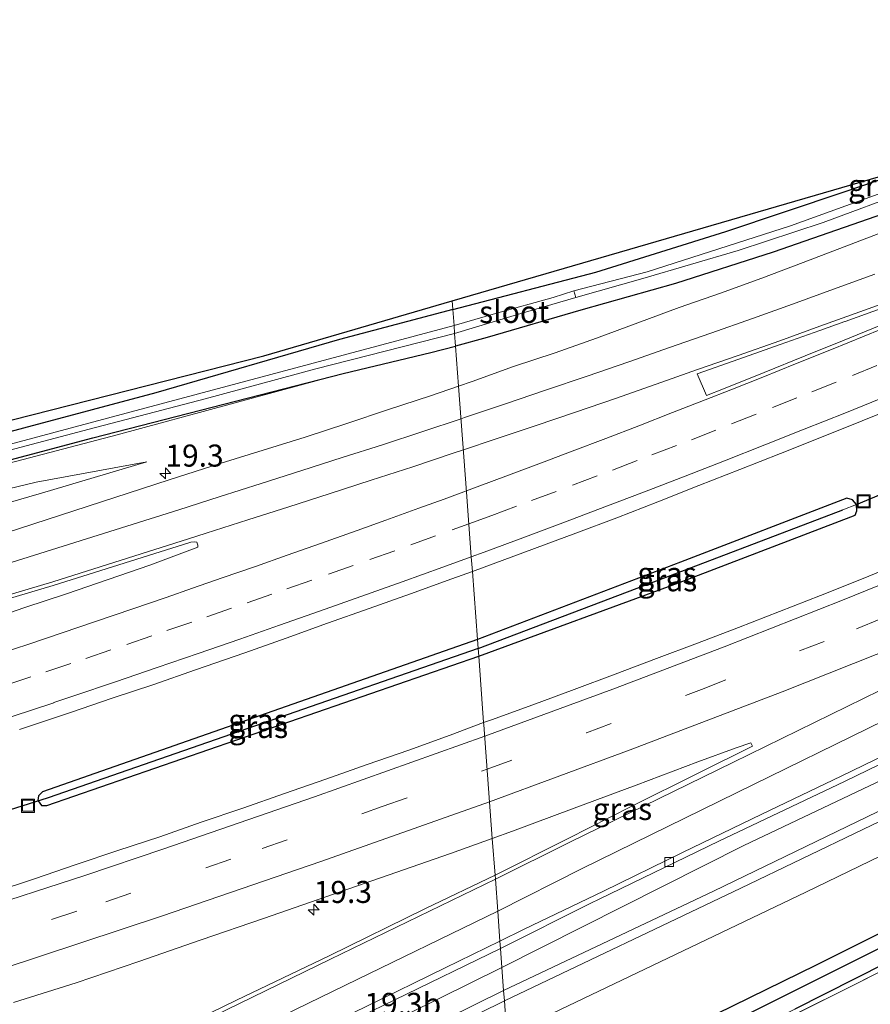
# Model space of a CAD drawing. Units: metres. Extents: x 239996 to 250007, y 525944 to 528045.
# Drawn here: x 246181 to 246277, y 527280 to 527392 of the extents above; entities that cross this region are included whole.
import ezdxf
from ezdxf.enums import TextEntityAlignment as Align

# ---------------------------------------------------------------- set-up
doc = ezdxf.new("R2010")
doc.units = ezdxf.units.M
doc.linetypes.add('IE-TERREINAFSCHEIDING', pattern=[10, 8, -2])
doc.linetypes.add('VW-3-9_STREEP', pattern=[12, 3, -9])
doc.layers.get('0').update_dxf_attribs({"lineweight": 25})
for name, color, linetype, lineweight in [('B-ME-AM-KILOMETR-S-B1', 7, 'Continuous', 18), ('B-ME-GW-INSTEEKWATERGANG-L-B1', 10, 'Continuous', 25), ('B-ME-GW-KRUINLIJN-L-B1', 93, 'Continuous', 18), ('B-ME-GW-TEENLIJN-L-B1', 93, 'Continuous', 18), ('B-ME-GW-WATERGANG-GREPPEL-L-B1', 10, 'Continuous', 25), ('B-ME-IE-GRASLAND-GV-B6', 93, 'Continuous', 18), ('B-ME-IE-GRONDWERKLIJN-GROND_INGERICHT-GV-B6', 253, 'Continuous', 18), ('B-ME-IE-HULPGEOMETRIE-L-B1', 53, 'Continuous', 18), ('B-ME-IE-INRICHTINGSELEMENT-S-B1', 253, 'Continuous', 18), ('B-ME-IE-TERREINAFSCHEIDING-RASTERHEKWERK-L-B1', 8, 'IE-TERREINAFSCHEIDING', 18), ('B-ME-KG-KADASTRAAL-OPNAMEDTMGRENS-L-B1', 10, 'Continuous', 25), ('B-ME-KW-DUIKER-L-B1', 10, 'Continuous', 25), ('B-ME-OG-WATER-GV-B6', 153, 'Continuous', 18), ('B-ME-VH-VERH_SOORT-BETON-OVERIG-GV-B6', 8, 'IE-TERREINAFSCHEIDING-NATUURLIJK-HOUTWAL', 18), ('B-ME-VH-VERH_SOORT-BITUMEN-GV-B6', 8, 'IE-TERREINAFSCHEIDING-NATUURLIJK-HOUTWAL', 18), ('B-ME-VV-KOLK-S-B1', 8, 'Continuous', 18), ('B-ME-VW-MARKERING-39STREEP-015-L-B1', 255, 'VW-3-9_STREEP', 18), ('B-ME-VW-MARKERING-STREEP-015-L-B1', 7, 'Continuous', 18), ('B-ME-VW-MARKERING-VLAKMARK-GV-B6', 7, 'Continuous', 18)]:
    doc.layers.add(name, color=color, linetype=linetype, lineweight=lineweight)
doc.styles.add('NLCS-ISO', font='NLCS-ISO.TTF')
doc.linetypes.add('IE-TERREINAFSCHEIDING-NATUURLIJK-HOUTWAL', pattern='A,7,-1.5,[67,NLCS.SHX,S=0.75,R=45,X=0,Y=0],-1.5,7,-1.5,[70,NLCS.SHX,S=0.75,R=0,X=0,Y=0],-1.5', length=20)

# ---------------------------------------------------------------- blocks, each defined once
blk = doc.blocks.new('put')
for p, q in [((0.75, 0.75), (-0.75, 0.75)), ((-0.75, 0.75), (-0.75, -0.75)), ((0.75, -0.75), (0.75, 0.75)), ((-0.75, -0.75), (0.75, -0.75))]:
    blk.add_line(p, q)
blk.add_lwpolyline([(-0.625, 0.625), (0.625, 0.625), (0.625, -0.625), (-0.625, -0.625)], close=True)
blk = doc.blocks.new('hecto')
for p, q in [((0, 0.625), (-0.625, 0)), ((0, -0.625), (0, 0.625)), ((-0.625, 0), (0.625, 0)), ((0.625, 0), (0, -0.625))]:
    blk.add_line(p, q)
blk = doc.blocks.new('kolk')
blk.add_lwpolyline([(-0.5, -0.5), (0.5, -0.5), (0.5, 0.5), (-0.5, 0.5)], close=True)

msp = doc.modelspace()

# ---------------------------------------------------------------- linework, layer by layer
at = {"layer": 'B-ME-GW-INSTEEKWATERGANG-L-B1'}
for points in [[(246229.926, 527359.41, 13.843), (246217.037, 527355.999, 13.809), (246196.151, 527349.936, 13.764), (246173.822, 527343.999, 13.581), (246153.067, 527338.484, 13.536), (246126.809, 527332.293, 13.593), (246106.897, 527327.946, 13.618), (246089.414, 527324.892, 13.609), (246075.171, 527323.196, 13.626), (246064.823, 527322.106, 13.622), (246053.113, 527321.49, 13.63), (246043.358, 527320.862, 13.593), (246031.376, 527320.351, 13.516), (246021.225, 527320.386, 13.605), (246012.832, 527320.569, 13.691), (246011.939, 527320.689, 13.691), (246011.68, 527320.936, 13.691), (246011.127, 527321.907, 13.691), (246006.411, 527338.571, 13.451), (246000.055, 527360.68, 13.284), (245993.36, 527385.648, 13.198), (245988.372, 527406.45, 13.524), (245984.285, 527420.883, 13.679)], [(246229.926, 527359.41, 13.843), (246246.175, 527363.662, 13.84), (246260.955, 527368.283, 13.815), (246274.423, 527372.765, 13.803), (246288.324, 527377.514, 13.807), (246301.885, 527382.649, 13.823), (246320.92, 527390.268, 13.803), (246324.453, 527391.667, 13.803)], [(246326.005, 527391.31, 13.803), (246326.341, 527390.911, 13.803), (246326.572, 527390.344, 13.803), (246326.572, 527389.777, 13.803), (246326.215, 527389.273, 13.806), (246325.565, 527388.832, 13.82), (246322.417, 527387.551, 13.814), (246306.774, 527381.158, 13.803), (246291.058, 527375.023, 13.815), (246278.881, 527370.281, 13.823), (246266.355, 527365.933, 13.827), (246255.253, 527362.374, 13.982), (246244.48, 527359.343, 13.905), (246233.841, 527356.212, 13.901), (246230.237, 527355.252, 13.876)], [(246236.711, 527268.573, 13.813), (246252.31, 527275.645, 13.815), (246271.29, 527284.93, 13.803), (246292.939, 527295.75, 13.819), (246313.994, 527306.408, 13.852), (246334.893, 527317.018, 13.953), (246357.719, 527328.388, 13.905), (246385.551, 527342.891, 13.933), (246410.798, 527355.726, 13.945), (246437.314, 527369.264, 14.286), (246438.346, 527369.438, 14.286), (246439.516, 527368.976, 14.286), (246440.072, 527368.33, 14.286)], [(246440.072, 527368.33, 14.286), (246440.206, 527368.174, 14.286), (246440.209, 527367.261, 14.286), (246440.042, 527366.545, 14.286), (246439.66, 527365.826, 14.286), (246403.38, 527347.601, 14.412), (246356.747, 527324.175, 14.039), (246313.513, 527302.492, 14.083), (246268.808, 527279.894, 14.022)], [(246217.474, 527352.139, 13.927), (246227.416, 527354.519, 13.89), (246230.237, 527355.252, 13.876)], [(246011.341, 527317.899, 13.723), (246033.581, 527317.839, 13.406), (246063.658, 527319.223, 13.609), (246088.267, 527322.141, 13.495), (246113.726, 527326.347, 13.524), (246135.282, 527331.427, 13.52), (246166.337, 527338.805, 13.561), (246188.981, 527344.834, 13.597), (246217.474, 527352.139, 13.927)], [(246275.838, 527337.26, 14.238), (246275.379, 527337.764, 14.238), (246274.722, 527337.959, 14.238), (246255.831, 527330.711, 14.303), (246232.726, 527321.923, 14.279)], [(246232.869, 527320.006, 14.277), (246255.603, 527328.332, 14.294), (246275.678, 527336.027, 14.238), (246275.866, 527336.545, 14.238), (246275.838, 527337.26, 14.238)], [(246232.726, 527321.923, 14.279), (246183.284, 527304.599, 14.538), (246182.834, 527304.144, 14.538), (246182.746, 527303.605, 14.538), (246182.78, 527303.558, 14.538)], [(246182.78, 527303.558, 14.538), (246183.151, 527303.051, 14.538), (246183.754, 527303.026, 14.538), (246232.869, 527320.006, 14.277)]]:
    msp.add_polyline3d(points, dxfattribs=at)
at = {"layer": 'B-ME-GW-KRUINLIJN-L-B1'}
for points in [[(246235.707, 527282.012, 16.632), (246259.553, 527293.294, 16.69), (246281.739, 527304.032, 16.674), (246306.671, 527316.039, 16.727), (246338.181, 527330.757, 16.723), (246366.942, 527344.477, 16.699), (246401.459, 527360.854, 16.678), (246431.759, 527376.03, 16.658), (246436.492, 527378.747, 16.422), (246444.621, 527383.762, 15.683), (246478.084, 527401.086, 15.647), (246537.02, 527431.029, 15.561), (246595.312, 527461.111, 15.55)], [(246595.447, 527459.411, 15.584), (246585.035, 527454.135, 15.574), (246551.986, 527437.147, 15.541), (246524.418, 527423.264, 15.533), (246494.36, 527407.74, 15.549), (246464.615, 527392.46, 15.626), (246446.487, 527383.47, 15.61), (246445.4445, 527382.8465, 15.6225), (246444.402, 527382.223, 15.635), (246441.953, 527380.767, 15.635), (246434.819, 527376.398, 16.309), (246424.123, 527370.969, 16.552), (246392.485, 527355.322, 16.556), (246358.942, 527339.419, 16.634), (246326.112, 527323.941, 16.662), (246290.404, 527306.98, 16.642), (246262.683, 527293.631, 16.65), (246235.796, 527280.828, 16.633)], [(246011.341, 527317.899, 13.723), (246036.037, 527317.546, 13.76), (246056.774, 527318.34, 13.837), (246077.467, 527319.996, 13.89), (246100.059, 527323.44, 14.004), (246119.952, 527327.081, 14.074), (246132.676, 527330.239, 14.057), (246149.813, 527334.45, 13.951), (246171.801, 527339.951, 13.907), (246191.774, 527345.162, 13.919), (246217.474, 527352.139, 13.927)], [(245930.833, 527323.375, 14.2), (245949.391, 527319.004, 14.456), (245959.674, 527316.995, 14.628), (245970.068, 527315.294, 14.685), (245978.034, 527314.048, 14.827), (245988.521, 527312.799, 14.892), (246001.313, 527311.552, 14.953), (246010.912, 527310.847, 15.128), (246022.874, 527310.667, 15.173), (246036.844, 527310.812, 15.181), (246049.01, 527311.695, 15.124), (246068.064, 527313.292, 15.141), (246081.545, 527314.809, 15.059), (246095.972, 527316.974, 15.075), (246106.623, 527318.808, 14.945), (246117.317, 527321.186, 14.921), (246126.696, 527323.356, 14.847), (246137.622, 527326.131, 14.713), (246147.189, 527328.668, 14.648), (246160.372, 527332.112, 14.55), (246172.401, 527335.432, 14.452), (246183.172, 527338.549, 14.314), (246195.151, 527342.1, 14.123)], [(246235.796, 527280.828, 16.633), (246203.946, 527265.111, 16.692), (246161.438, 527244.262, 16.647), (246115.5, 527221.548, 16.639), (246076.358, 527202.155, 16.635), (246032.844, 527180.466, 16.615), (246032.68, 527180.253, 16.615), (246032.455, 527179.843, 16.615), (246032.38, 527179.271, 16.615), (246033.782, 527176.225, 16.615), (246033.755, 527175.771, 16.615), (246033.515, 527175.477, 16.615), (246032.981, 527175.517, 16.615), (246032.661, 527175.758, 16.615), (246031.392, 527178.429, 16.615), (246030.965, 527179.498, 16.615), (246031.112, 527180.353, 16.615), (246031.459, 527180.794, 16.615), (246032.224, 527181.388, 16.615), (246075.738, 527203.077, 16.635), (246114.88, 527222.47, 16.639), (246160.818, 527245.184, 16.647), (246203.326, 527266.033, 16.692), (246235.707, 527282.012, 16.632)]]:
    msp.add_polyline3d(points, dxfattribs=at)
at = {"layer": 'B-ME-GW-TEENLIJN-L-B1'}
for points in [[(246235.513, 527284.615, 15.133), (246263.034, 527298.481, 15.147), (246295.338, 527313.836, 15.139), (246328.55, 527329.375, 14.863), (246367.092, 527347.35, 14.855), (246402.305, 527364.381, 14.944), (246443.858, 527385.273, 14.936), (246479.481, 527403.444, 14.575), (246520.554, 527424.817, 14.51), (246564.398, 527447.616, 14.408), (246595.093, 527463.868, 14.336)], [(246444.684, 527378.975, 14.445), (246425.421, 527367.704, 14.437), (246398.603, 527354.231, 14.412), (246373.865, 527342.433, 14.437), (246339.858, 527326.939, 14.518), (246306.366, 527310.773, 14.546), (246270.068, 527293.199, 14.538), (246236.087, 527276.932, 14.367)], [(246195.151, 527342.1, 14.123), (246182.556, 527339.788, 14.086), (246167.891, 527336.275, 14.07), (246154.338, 527332.904, 14.061), (246133.189, 527327.527, 14.257), (246116.114, 527323.221, 14.375), (246093.647, 527318.765, 14.175), (246078.437, 527316.7, 14.053), (246065.931, 527315.404, 14), (246050.356, 527314.371, 14.082), (246032.678, 527313.55, 13.903), (246019.698, 527313.499, 13.878), (246006.706, 527313.888, 13.899), (245994.773, 527314.491, 13.947), (245983.304, 527315.519, 14.025), (245971.46, 527316.791, 14.143), (245957.69, 527318.555, 14.16), (245945.282, 527320.877, 14.135), (245930.833, 527323.375, 14.2)], [(246086.284, 527211.719, 13.956), (246132.24, 527234.32, 14.273), (246175.156, 527254.805, 14.843), (246235.513, 527284.615, 15.133)]]:
    msp.add_polyline3d(points, dxfattribs=at)
at = {"layer": 'B-ME-GW-WATERGANG-GREPPEL-L-B1'}
msp.add_line((246232.802, 527320.896, 13.834), (246183.906, 527303.909, 14.232), dxfattribs=at)
for points in [[(246236.88, 527266.315, 12.852), (246264.714, 527279.98, 12.853), (246298.213, 527296.729, 12.914), (246350.014, 527322.823, 12.926), (246400.858, 527348.633, 12.91), (246437.119, 527366.88, 12.938)], [(246232.802, 527320.896, 13.834), (246253.074, 527328.566, 13.856), (246274.278, 527336.644, 13.734)]]:
    msp.add_polyline3d(points, dxfattribs=at)
at = {"layer": 'B-ME-IE-GRASLAND-GV-B6'}
for points in [[(246564.398, 527447.616, 14.408), (246520.554, 527424.817, 14.51), (246479.481, 527403.444, 14.575), (246443.858, 527385.273, 14.936), (246402.305, 527364.381, 14.944), (246367.092, 527347.35, 14.855), (246328.55, 527329.375, 14.863), (246295.338, 527313.836, 15.139), (246263.034, 527298.481, 15.147), (246235.513, 527284.615, 15.133), (246235.349, 527286.807, 15.1)], [(246235.707, 527282.012, 16.632), (246235.513, 527284.615, 15.133), (246263.034, 527298.481, 15.147), (246295.338, 527313.836, 15.139), (246328.55, 527329.375, 14.863), (246367.092, 527347.35, 14.855), (246402.305, 527364.381, 14.944), (246443.858, 527385.273, 14.936), (246479.481, 527403.444, 14.575), (246520.554, 527424.817, 14.51), (246564.398, 527447.616, 14.408)], [(246551.986, 527437.147, 15.541), (246524.418, 527423.264, 15.533), (246494.36, 527407.74, 15.549), (246464.615, 527392.46, 15.626), (246446.487, 527383.47, 15.61), (246445.4445, 527382.8465, 15.6225), (246444.402, 527382.223, 15.635), (246441.953, 527380.767, 15.635), (246434.819, 527376.398, 16.309), (246424.123, 527370.969, 16.552), (246392.485, 527355.322, 16.556), (246358.942, 527339.419, 16.634), (246326.112, 527323.941, 16.662), (246290.404, 527306.98, 16.642), (246262.683, 527293.631, 16.65), (246235.796, 527280.828, 16.633), (246235.707, 527282.012, 16.632)], [(246235.707, 527282.012, 16.632), (246259.553, 527293.294, 16.69), (246281.739, 527304.032, 16.674), (246306.671, 527316.039, 16.727), (246338.181, 527330.757, 16.723), (246366.942, 527344.477, 16.699), (246401.459, 527360.854, 16.678), (246431.759, 527376.03, 16.658), (246436.492, 527378.747, 16.422), (246444.621, 527383.762, 15.683), (246478.084, 527401.086, 15.647), (246537.02, 527431.029, 15.561)], [(246537.02, 527431.029, 15.561), (246478.084, 527401.086, 15.647), (246444.621, 527383.762, 15.683), (246436.492, 527378.747, 16.422), (246431.759, 527376.03, 16.658), (246401.459, 527360.854, 16.678), (246366.942, 527344.477, 16.699), (246338.181, 527330.757, 16.723), (246306.671, 527316.039, 16.727), (246281.739, 527304.032, 16.674), (246259.553, 527293.294, 16.69), (246235.707, 527282.012, 16.632)], [(246444.684, 527378.975, 14.445), (246425.421, 527367.704, 14.437), (246398.603, 527354.231, 14.412), (246373.865, 527342.433, 14.437), (246339.858, 527326.939, 14.518), (246306.366, 527310.773, 14.546), (246270.068, 527293.199, 14.538), (246236.087, 527276.932, 14.367), (246235.796, 527280.828, 16.633), (246262.683, 527293.631, 16.65), (246290.404, 527306.98, 16.642), (246326.112, 527323.941, 16.662), (246358.942, 527339.419, 16.634), (246392.485, 527355.322, 16.556), (246424.123, 527370.969, 16.552), (246434.819, 527376.398, 16.309), (246441.953, 527380.767, 15.635), (246444.402, 527382.223, 15.635), (246445.4445, 527382.8465, 15.6225), (246444.684, 527378.975, 14.445)], [(246283.647, 527374.435, 13.036), (246268.334, 527368.931, 12.979), (246252.018, 527363.684, 12.962), (246243.682, 527361.513, 12.499), (246241.332, 527360.787, 12.499), (246234.787, 527358.956, 12.499), (246230.062, 527357.589, 12.5), (246229.926, 527359.41, 13.843), (246246.175, 527363.662, 13.84), (246260.955, 527368.283, 13.815), (246274.423, 527372.765, 13.803), (246288.324, 527377.514, 13.807)], [(246243.901, 527360.763, 12.499), (246251.524, 527362.939, 12.581), (246262.38, 527366.127, 12.78), (246272.028, 527369.297, 12.869), (246281.865, 527372.932, 12.897)], [(246278.881, 527370.281, 13.823), (246266.355, 527365.933, 13.827), (246255.253, 527362.374, 13.982), (246244.48, 527359.343, 13.905), (246233.841, 527356.212, 13.901), (246230.237, 527355.252, 13.876), (246230.13, 527356.683, 12.5), (246237.284, 527358.831, 12.499), (246243.901, 527360.763, 12.499)], [(246230.578, 527350.685, 14.042), (246230.237, 527355.252, 13.876), (246233.841, 527356.212, 13.901), (246244.48, 527359.343, 13.905), (246255.253, 527362.374, 13.982), (246266.355, 527365.933, 13.827), (246278.881, 527370.281, 13.823)], [(246236.711, 527268.573, 13.813), (246252.31, 527275.645, 13.815), (246271.29, 527284.93, 13.803), (246292.939, 527295.75, 13.819), (246313.994, 527306.408, 13.852), (246334.893, 527317.018, 13.953), (246357.719, 527328.388, 13.905), (246385.551, 527342.891, 13.933), (246410.798, 527355.726, 13.945), (246437.314, 527369.264, 14.286), (246438.346, 527369.438, 14.286), (246439.516, 527368.976, 14.286), (246440.072, 527368.33, 14.286), (246437.119, 527366.88, 12.938), (246400.858, 527348.633, 12.91), (246350.014, 527322.823, 12.926), (246298.213, 527296.729, 12.914), (246264.714, 527279.98, 12.853), (246236.88, 527266.315, 12.852), (246236.711, 527268.573, 13.813)], [(246279.082, 527368.323, 13.863), (246274.417, 527366.523, 13.875), (246269.753, 527364.736, 13.893), (246265.075, 527362.967, 13.906), (246260.371, 527361.271, 13.921), (246255.652, 527359.619, 13.936), (246250.967, 527357.873, 13.967), (246246.279, 527356.134, 13.988), (246241.558, 527354.489, 14.019), (246236.811, 527352.919, 14.005), (246232.112, 527351.205, 14.033), (246230.578, 527350.685, 14.042)], [(246237.028, 527264.328, 13.808), (246236.88, 527266.315, 12.852), (246264.714, 527279.98, 12.853), (246298.213, 527296.729, 12.914), (246350.014, 527322.823, 12.926), (246400.858, 527348.633, 12.91), (246437.119, 527366.88, 12.938), (246440.072, 527368.33, 14.286), (246440.206, 527368.174, 14.286), (246440.209, 527367.261, 14.286), (246440.042, 527366.545, 14.286), (246439.66, 527365.826, 14.286), (246403.38, 527347.601, 14.412), (246356.747, 527324.175, 14.039), (246313.513, 527302.492, 14.083), (246268.808, 527279.894, 14.022), (246237.028, 527264.328, 13.808)], [(246173.822, 527343.999, 13.581), (246196.151, 527349.936, 13.764), (246217.037, 527355.999, 13.809), (246229.926, 527359.41, 13.843), (246230.062, 527357.589, 12.5), (246192.773, 527347.639, 12.5), (246165.152, 527340.255, 12.5)], [(246012.976, 527318.825, 12.5), (246036.161, 527318.558, 12.5), (246053.493, 527319.529, 12.5), (246067.948, 527320.697, 12.5), (246077.841, 527321.533, 12.5), (246088.938, 527323.066, 12.5), (246098.458, 527324.6, 12.5), (246111.553, 527326.946, 12.5), (246140.573, 527333.561, 12.5), (246165.043, 527339.612, 12.5), (246188.563, 527345.79, 12.5), (246201.777, 527349.244, 12.5), (246214.349, 527352.662, 12.5), (246230.13, 527356.683, 12.5), (246230.237, 527355.252, 13.876), (246227.416, 527354.519, 13.89), (246217.474, 527352.139, 13.927)], [(246171.801, 527339.951, 13.907), (246191.774, 527345.162, 13.919), (246217.474, 527352.139, 13.927), (246227.416, 527354.519, 13.89), (246230.237, 527355.252, 13.876), (246230.578, 527350.685, 14.042), (246227.377, 527349.602, 14.061), (246222.622, 527348.051, 14.105), (246217.892, 527346.433, 14.152), (246213.13, 527344.906, 14.162), (246208.362, 527343.404, 14.203), (246203.578, 527341.949, 14.24), (246197.664, 527340.042, 14.28), (246172.935, 527332.032, 14.579)], [(246217.474, 527352.139, 13.927), (246191.774, 527345.162, 13.919), (246171.801, 527339.951, 13.907), (246149.813, 527334.45, 13.951), (246132.676, 527330.239, 14.057), (246119.952, 527327.081, 14.074), (246100.059, 527323.44, 14.004), (246077.467, 527319.996, 13.89), (246056.774, 527318.34, 13.837), (246036.037, 527317.546, 13.76), (246011.341, 527317.899, 13.723), (246033.581, 527317.839, 13.406), (246063.658, 527319.223, 13.609), (246088.267, 527322.141, 13.495), (246113.726, 527326.347, 13.524), (246135.282, 527331.427, 13.52), (246166.337, 527338.805, 13.561), (246188.981, 527344.834, 13.597), (246217.474, 527352.139, 13.927)], [(246217.474, 527352.139, 13.927), (246188.981, 527344.834, 13.597), (246166.337, 527338.805, 13.561), (246135.282, 527331.427, 13.52), (246113.726, 527326.347, 13.524), (246088.267, 527322.141, 13.495), (246063.658, 527319.223, 13.609), (246033.581, 527317.839, 13.406), (246011.341, 527317.899, 13.723)], [(246281.0168, 527330.6502, 14.4471), (246276.3803, 527328.778, 14.4698), (246271.7393, 527326.9175, 14.4814), (246267.0882, 527325.0836, 14.5093), (246262.4272, 527323.2725, 14.5397), (246257.7596, 527321.4858, 14.5732), (246253.07, 527319.7507, 14.6053), (246248.3945, 527317.9777, 14.6388), (246243.7098, 527316.2308, 14.6681), (246239.0252, 527314.4815, 14.7056), (246234.3206, 527312.7895, 14.7399), (246233.4332, 527312.4548, 14.7431), (246232.869, 527320.006, 14.277), (246255.603, 527328.332, 14.294), (246275.678, 527336.027, 14.238), (246275.866, 527336.545, 14.238), (246275.838, 527337.26, 14.238), (246275.379, 527337.764, 14.238), (246274.722, 527337.959, 14.238), (246255.831, 527330.711, 14.303), (246232.726, 527321.923, 14.279), (246232.148, 527329.651, 14.601), (246234.516, 527330.513, 14.583), (246239.207, 527332.242, 14.553), (246243.897, 527333.976, 14.529), (246248.578, 527335.736, 14.496), (246253.242, 527337.558, 14.463), (246257.894, 527339.389, 14.456), (246262.548, 527341.219, 14.424), (246267.202, 527343.046, 14.408), (246271.844, 527344.903, 14.384), (246276.487, 527346.757, 14.367), (246278.81, 527347.683, 14.35)], [(246172.401, 527335.432, 14.452), (246183.172, 527338.549, 14.314), (246195.151, 527342.1, 14.123), (246182.556, 527339.788, 14.086), (246167.891, 527336.275, 14.07)], [(246167.891, 527336.275, 14.07), (246182.556, 527339.788, 14.086), (246195.151, 527342.1, 14.123), (246183.172, 527338.549, 14.314), (246172.401, 527335.432, 14.452)], [(246232.802, 527320.896, 13.834), (246232.726, 527321.923, 14.279), (246255.831, 527330.711, 14.303), (246274.722, 527337.959, 14.238), (246275.379, 527337.764, 14.238), (246275.838, 527337.26, 14.238), (246274.278, 527336.644, 13.734), (246253.074, 527328.566, 13.856), (246232.802, 527320.896, 13.834)], [(246232.802, 527320.896, 13.834), (246253.074, 527328.566, 13.856), (246274.278, 527336.644, 13.734), (246275.838, 527337.26, 14.238), (246275.866, 527336.545, 14.238), (246275.678, 527336.027, 14.238), (246255.603, 527328.332, 14.294), (246232.869, 527320.006, 14.277), (246232.802, 527320.896, 13.834)], [(246159.468, 527320.616, 14.892), (246184.496, 527328.059, 14.632), (246200.011, 527332.934, 14.512), (246200.156, 527332.975, 14.507), (246200.562, 527333.008, 14.479), (246200.827, 527332.95, 14.514), (246200.95, 527332.637, 14.499), (246200.924, 527332.392, 14.5), (246195.458, 527330.355, 14.561), (246190.726, 527328.739, 14.601), (246186.002, 527327.102, 14.642), (246181.248, 527325.551, 14.665), (246177.519, 527324.272, 14.7)], [(246180.64, 527311.687, 15.004), (246186.471, 527313.593, 14.947), (246191.188, 527315.256, 14.932), (246195.941, 527316.808, 14.892), (246200.663, 527318.453, 14.845), (246206.277, 527320.386, 14.813), (246210.986, 527322.065, 14.776), (246215.688, 527323.766, 14.747), (246220.411, 527325.41, 14.709), (246225.121, 527327.087, 14.661), (246229.818, 527328.803, 14.62), (246232.148, 527329.651, 14.601), (246232.726, 527321.923, 14.279), (246183.284, 527304.599, 14.538), (246182.834, 527304.144, 14.538), (246182.746, 527303.605, 14.538), (246182.78, 527303.558, 14.538), (246183.151, 527303.051, 14.538), (246183.754, 527303.026, 14.538), (246232.869, 527320.006, 14.277), (246233.4332, 527312.4548, 14.7431), (246229.6419, 527311.0245, 14.7566), (246224.9437, 527309.3139, 14.7911), (246220.2037, 527307.7176, 14.8321), (246215.4926, 527306.0414, 14.8632), (246210.7744, 527304.3892, 14.896), (246206.0565, 527302.7314, 14.9473), (246201.3159, 527301.1405, 15.0024), (246196.5941, 527299.4941, 15.072), (246191.8476, 527297.9231, 15.0976), (246187.1001, 527296.3536, 15.106), (246182.3793, 527294.7062, 15.1396), (246177.6235, 527293.1619, 15.1884)], [(246232.726, 527321.923, 14.279), (246232.802, 527320.896, 13.834), (246183.906, 527303.909, 14.232), (246182.78, 527303.558, 14.538), (246182.746, 527303.605, 14.538), (246182.834, 527304.144, 14.538), (246183.284, 527304.599, 14.538), (246232.726, 527321.923, 14.279)], [(246232.802, 527320.896, 13.834), (246232.869, 527320.006, 14.277), (246183.754, 527303.026, 14.538), (246183.151, 527303.051, 14.538), (246182.78, 527303.558, 14.538), (246183.906, 527303.909, 14.232), (246232.802, 527320.896, 13.834)], [(246235.349, 527286.807, 15.1), (246245.6068, 527291.9432, 15.2365), (246246.549, 527292.415, 15.249), (246260.188, 527298.986, 15.233), (246274.469, 527305.769, 15.22), (246288.972, 527312.814, 15.172)], [(246234.729, 527295.108, 15.136), (246234.4164, 527299.2965, 15.0657), (246236.7021, 527300.1175, 15.0561), (246243.7325, 527302.7295, 15.0135), (246250.7558, 527305.3606, 14.982), (246257.7735, 527308.008, 14.9143), (246262.1285, 527309.6098, 14.8711), (246263.8138, 527310.1791, 14.8826), (246264.008, 527309.7928, 14.9301), (246257.8325, 527306.7059, 14.9884), (246250.2207, 527302.9296, 15.0664), (246243.0369, 527299.2858, 15.137), (246234.729, 527295.108, 15.136)], [(246292.939, 527295.75, 13.819), (246271.29, 527284.93, 13.803), (246252.31, 527275.645, 13.815), (246236.711, 527268.573, 13.813), (246236.087, 527276.932, 14.367), (246270.068, 527293.199, 14.538), (246306.366, 527310.773, 14.546)], [(246304.104, 527297.122, 14.128), (246275.777, 527282.787, 14.124), (246249.422, 527269.618, 14.177), (246237.087, 527263.544, 14.364), (246237.05, 527264.038, 14.355), (246268.808, 527279.894, 14.022), (246313.513, 527302.492, 14.083)], [(246179.9629, 527280.638, 15.2964), (246187.1114, 527282.9065, 15.2707), (246194.2219, 527285.2972, 15.2573), (246201.2981, 527287.7602, 15.2275), (246208.3914, 527290.1972, 15.175), (246215.4711, 527292.6724, 15.1473), (246222.5655, 527295.107, 15.1215), (246229.6452, 527297.5826, 15.0857), (246234.4164, 527299.2965, 15.0657), (246234.729, 527295.108, 15.136), (246226.824, 527291.323, 15.132), (246215.873, 527285.958, 15.185), (246205.331, 527280.923, 15.177), (246193.808, 527275.313, 15.169), (246182.437, 527269.802, 15.084), (246169.289, 527263.31, 14.974)], [(246070.753, 527206.806, 13.829), (246093.142, 527217.732, 13.886), (246115.041, 527228.321, 14), (246143.655, 527242.249, 14.379), (246167.74, 527253.932, 14.697), (246187.523, 527263.577, 14.904), (246219.445, 527279.049, 15.067), (246223.344, 527280.951, 15.075), (246235.349, 527286.807, 15.1), (246235.513, 527284.615, 15.133), (246175.156, 527254.805, 14.843), (246132.24, 527234.32, 14.273), (246086.284, 527211.719, 13.956)], [(246086.284, 527211.719, 13.956), (246132.24, 527234.32, 14.273), (246175.156, 527254.805, 14.843), (246235.513, 527284.615, 15.133), (246235.707, 527282.012, 16.632), (246203.326, 527266.033, 16.692), (246160.818, 527245.184, 16.647), (246114.88, 527222.47, 16.639), (246075.738, 527203.077, 16.635)], [(246075.738, 527203.077, 16.635), (246114.88, 527222.47, 16.639), (246160.818, 527245.184, 16.647), (246203.326, 527266.033, 16.692), (246235.707, 527282.012, 16.632)], [(246235.707, 527282.012, 16.632), (246235.796, 527280.828, 16.633), (246203.946, 527265.111, 16.692), (246161.438, 527244.262, 16.647), (246115.5, 527221.548, 16.639), (246076.358, 527202.155, 16.635)], [(246076.358, 527202.155, 16.635), (246115.5, 527221.548, 16.639), (246161.438, 527244.262, 16.647), (246203.946, 527265.111, 16.692), (246235.796, 527280.828, 16.633), (246236.087, 527276.932, 14.367)]]:
    msp.add_polyline3d(points, dxfattribs=at)
at = {"layer": 'B-ME-IE-GRONDWERKLIJN-GROND_INGERICHT-GV-B6'}
for points in [[(246288.324, 527377.514, 13.807), (246274.423, 527372.765, 13.803), (246260.955, 527368.283, 13.815), (246246.175, 527363.662, 13.84), (246229.926, 527359.41, 13.843), (246229.8539, 527360.375, 13.8381), (246279.5, 527374.83, 0.001)], [(246012.092, 527321.351, 0.001), (246111.54, 527329.52, 0.001), (246208.44, 527354.14, 0.001), (246229.8539, 527360.375, 13.8381), (246229.926, 527359.41, 13.843)], [(246229.926, 527359.41, 13.843), (246217.037, 527355.999, 13.809), (246196.151, 527349.936, 13.764), (246173.822, 527343.999, 13.581), (246153.067, 527338.484, 13.536), (246126.809, 527332.293, 13.593), (246106.897, 527327.946, 13.618), (246089.414, 527324.892, 13.609), (246075.171, 527323.196, 13.626), (246064.823, 527322.106, 13.622), (246053.113, 527321.49, 13.63), (246043.358, 527320.862, 13.593), (246031.376, 527320.351, 13.516), (246021.225, 527320.386, 13.605), (246012.832, 527320.569, 13.691)], [(246396.387, 527343.722, 14.365), (246398.309, 527326.997, 14.319), (246238.1981, 527248.6699, 14.3712), (246237.087, 527263.544, 14.364), (246249.422, 527269.618, 14.177), (246275.777, 527282.787, 14.124), (246304.104, 527297.122, 14.128), (246332.001, 527310.947, 14.152), (246359.651, 527325.244, 14.193), (246390.494, 527340.846, 14.298), (246396.387, 527343.722, 14.365)]]:
    msp.add_polyline3d(points, dxfattribs=at)
at = {"layer": 'B-ME-IE-HULPGEOMETRIE-L-B1'}
for p, q in [((246274.278, 527336.644, 13.734), (246275.838, 527337.26, 14.238)), ((246183.906, 527303.909, 14.232), (246182.78, 527303.558, 14.538))]:
    msp.add_line(p, q, dxfattribs=at)
msp.add_polyline3d([(246236.087, 527276.932, 14.367), (246235.796, 527280.828, 16.633), (246235.707, 527282.012, 16.632), (246235.513, 527284.615, 15.133), (246235.349, 527286.807, 15.1), (246235.2888, 527287.6202, 15.1331), (246235.033, 527291.041, 15.122), (246234.763, 527294.659, 15.138), (246234.729, 527295.108, 15.136), (246234.4164, 527299.2965, 15.0657), (246233.452, 527312.203, 14.776), (246233.4332, 527312.4548, 14.7431), (246232.869, 527320.006, 14.277), (246232.802, 527320.896, 13.834), (246232.726, 527321.923, 14.279), (246232.148, 527329.651, 14.601), (246232.025, 527331.31, 14.631), (246231.498, 527338.656, 14.408), (246230.578, 527350.685, 14.042), (246230.237, 527355.252, 13.876), (246230.13, 527356.683, 12.5), (246230.062, 527357.589, 12.5), (246229.926, 527359.41, 13.843), (246229.8539, 527360.375, 13.8381)], dxfattribs=at)
at = {"layer": 'B-ME-IE-TERREINAFSCHEIDING-RASTERHEKWERK-L-B1'}
msp.add_polyline3d([(246396.387, 527343.722, 14.365), (246390.494, 527340.846, 14.298), (246359.651, 527325.244, 14.193), (246332.001, 527310.947, 14.152), (246304.104, 527297.122, 14.128), (246275.777, 527282.787, 14.124), (246249.422, 527269.618, 14.177), (246237.087, 527263.544, 14.364)], dxfattribs=at)
at = {"layer": 'B-ME-KG-KADASTRAAL-OPNAMEDTMGRENS-L-B1'}
for points in [[(246229.8539, 527360.375, 13.8381), (246279.5, 527374.83, 0.001)], [(246012.092, 527321.351, 0.001), (246111.54, 527329.52, 0.001), (246208.44, 527354.14, 0.001), (246229.8539, 527360.375, 13.8381)]]:
    msp.add_polyline3d(points, dxfattribs=at)
at = {"layer": 'B-ME-KW-DUIKER-L-B1'}
for p, q in [((246275.838, 527337.26, 14.238), (246278.624, 527338.436, 13.685)), ((246183.906, 527303.909, 14.232), (246178.78, 527302.3, 14.265))]:
    msp.add_line(p, q, dxfattribs=at)
at = {"layer": 'B-ME-OG-WATER-GV-B6'}
for points in [[(246243.901, 527360.763, 12.499), (246243.682, 527361.513, 12.499), (246252.018, 527363.684, 12.962), (246268.334, 527368.931, 12.979), (246283.647, 527374.435, 13.036), (246300.024, 527380.512, 13.072), (246311.941, 527385.15, 13.068), (246321.102, 527388.949, 13.068), (246321.447, 527389.121, 13.068), (246324.208, 527390.497, 13.068), (246324.4, 527390.536, 13.068), (246324.73, 527390.469, 13.068), (246324.972, 527390.228, 13.068), (246324.901, 527389.928, 13.068), (246324.639, 527389.664, 13.068), (246321.828, 527388.383, 12.991), (246311.991, 527384.528, 12.954), (246302.684, 527380.94, 12.938), (246291.435, 527376.49, 12.938), (246281.865, 527372.932, 12.897), (246272.028, 527369.297, 12.869), (246262.38, 527366.127, 12.78), (246251.524, 527362.939, 12.581), (246243.901, 527360.763, 12.499)], [(246243.901, 527360.763, 12.499), (246237.284, 527358.831, 12.499), (246230.13, 527356.683, 12.5), (246230.062, 527357.589, 12.5), (246234.787, 527358.956, 12.499), (246241.332, 527360.787, 12.499), (246243.682, 527361.513, 12.499), (246243.901, 527360.763, 12.499)], [(246011.046, 527319.489, 12.5), (246033.741, 527319.243, 12.5), (246056.7, 527320.143, 12.5), (246078.856, 527322.254, 12.5), (246094.672, 527324.435, 12.5), (246111.976, 527327.636, 12.5), (246133.728, 527332.582, 12.5), (246165.152, 527340.255, 12.5), (246192.773, 527347.639, 12.5), (246230.062, 527357.589, 12.5)], [(246230.062, 527357.589, 12.5), (246230.13, 527356.683, 12.5), (246214.349, 527352.662, 12.5), (246201.777, 527349.244, 12.5), (246188.563, 527345.79, 12.5), (246165.043, 527339.612, 12.5), (246140.573, 527333.561, 12.5), (246111.553, 527326.946, 12.5), (246098.458, 527324.6, 12.5), (246088.938, 527323.066, 12.5), (246077.841, 527321.533, 12.5), (246067.948, 527320.697, 12.5), (246053.493, 527319.529, 12.5), (246036.161, 527318.558, 12.5), (246012.976, 527318.825, 12.5)]]:
    msp.add_polyline3d(points, dxfattribs=at)
at = {"layer": 'B-ME-VH-VERH_SOORT-BETON-OVERIG-GV-B6'}
for points in [[(246288.972, 527312.814, 15.172), (246274.469, 527305.769, 15.22), (246260.188, 527298.986, 15.233), (246246.549, 527292.415, 15.249), (246245.6068, 527291.9432, 15.2365), (246235.349, 527286.807, 15.1)], [(246235.349, 527286.807, 15.1), (246235.2888, 527287.6202, 15.1331), (246238.05, 527288.9703, 15.137), (246247.0533, 527293.3216, 15.172), (246256.05, 527297.6887, 15.1278), (246265.0526, 527302.0409, 15.0921), (246274.0656, 527306.3724, 15.0658), (246283.0737, 527310.7159, 15.0106)], [(246235.2888, 527287.6202, 15.1331), (246235.349, 527286.807, 15.1), (246223.344, 527280.951, 15.075), (246219.445, 527279.049, 15.067), (246187.523, 527263.577, 14.904), (246167.74, 527253.932, 14.697), (246143.655, 527242.249, 14.379), (246115.041, 527228.321, 14), (246093.142, 527217.732, 13.886), (246070.753, 527206.806, 13.829)], [(246079.7123, 527211.9456, 13.8224), (246088.7001, 527216.3283, 13.8478), (246096.142, 527219.9019, 13.8943), (246105.3341, 527224.3691, 13.971), (246114.3222, 527228.7511, 14.0451), (246123.3117, 527233.1323, 14.1468), (246132.3075, 527237.4974, 14.2637), (246141.2998, 527241.8734, 14.3919), (246150.3003, 527246.2295, 14.5107), (246159.2747, 527250.6415, 14.6082), (246165.8603, 527253.8019, 14.6641), (246175.1253, 527258.3, 14.7522), (246184.1162, 527262.6779, 14.848), (246193.1088, 527267.053, 14.9196), (246202.111, 527271.4091, 14.9933), (246211.0808, 527275.83, 15.0323), (246220.0712, 527280.2084, 15.0806), (246229.0662, 527284.5778, 15.1243), (246235.2888, 527287.6202, 15.1331)]]:
    msp.add_polyline3d(points, dxfattribs=at)
at = {"layer": 'B-ME-VH-VERH_SOORT-BITUMEN-GV-B6'}
for points in [[(246230.578, 527350.685, 14.042), (246232.112, 527351.205, 14.033), (246236.811, 527352.919, 14.005), (246241.558, 527354.489, 14.019), (246246.279, 527356.134, 13.988), (246250.967, 527357.873, 13.967), (246255.652, 527359.619, 13.936), (246260.371, 527361.271, 13.921), (246265.075, 527362.967, 13.906), (246269.753, 527364.736, 13.893), (246274.417, 527366.523, 13.875), (246279.082, 527368.323, 13.863)], [(246172.935, 527332.032, 14.579), (246197.664, 527340.042, 14.28), (246203.578, 527341.949, 14.24), (246208.362, 527343.404, 14.203), (246213.13, 527344.906, 14.162), (246217.892, 527346.433, 14.152), (246222.622, 527348.051, 14.105), (246227.377, 527349.602, 14.061), (246230.578, 527350.685, 14.042)], [(246230.578, 527350.685, 14.042), (246231.498, 527338.656, 14.408), (246232.025, 527331.31, 14.631), (246232.148, 527329.651, 14.601), (246229.818, 527328.803, 14.62), (246225.121, 527327.087, 14.661), (246220.411, 527325.41, 14.709), (246215.688, 527323.766, 14.747), (246210.986, 527322.065, 14.776), (246206.277, 527320.386, 14.813), (246200.663, 527318.453, 14.845), (246195.941, 527316.808, 14.892), (246191.188, 527315.256, 14.932), (246186.471, 527313.593, 14.947), (246180.64, 527311.687, 15.004)], [(246278.81, 527347.683, 14.35), (246276.487, 527346.757, 14.367), (246271.844, 527344.903, 14.384), (246267.202, 527343.046, 14.408), (246262.548, 527341.219, 14.424), (246257.894, 527339.389, 14.456), (246253.242, 527337.558, 14.463), (246248.578, 527335.736, 14.496), (246243.897, 527333.976, 14.529), (246239.207, 527332.242, 14.553), (246234.516, 527330.513, 14.583), (246232.148, 527329.651, 14.601), (246232.025, 527331.31, 14.631), (246231.498, 527338.656, 14.408), (246230.578, 527350.685, 14.042)], [(246177.519, 527324.272, 14.7), (246181.248, 527325.551, 14.665), (246186.002, 527327.102, 14.642), (246190.726, 527328.739, 14.601), (246195.458, 527330.355, 14.561), (246200.924, 527332.392, 14.5), (246200.95, 527332.637, 14.499), (246200.827, 527332.95, 14.514), (246200.562, 527333.008, 14.479), (246200.156, 527332.975, 14.507), (246200.011, 527332.934, 14.512), (246184.496, 527328.059, 14.632), (246159.468, 527320.616, 14.892)], [(246234.729, 527295.108, 15.136), (246243.0369, 527299.2858, 15.137), (246250.2207, 527302.9296, 15.0664), (246257.8325, 527306.7059, 14.9884), (246264.008, 527309.7928, 14.9301), (246263.8138, 527310.1791, 14.8826), (246262.1285, 527309.6098, 14.8711), (246257.7735, 527308.008, 14.9143), (246250.7558, 527305.3606, 14.982), (246243.7325, 527302.7295, 15.0135), (246236.7021, 527300.1175, 15.0561), (246234.4164, 527299.2965, 15.0657), (246233.452, 527312.203, 14.776), (246233.4332, 527312.4548, 14.7431), (246234.3206, 527312.7895, 14.7399), (246239.0252, 527314.4815, 14.7056), (246243.7098, 527316.2308, 14.6681), (246248.3945, 527317.9777, 14.6388), (246253.07, 527319.7507, 14.6053), (246257.7596, 527321.4858, 14.5732), (246262.4272, 527323.2725, 14.5397), (246267.0882, 527325.0836, 14.5093), (246271.7393, 527326.9175, 14.4814), (246276.3803, 527328.778, 14.4698), (246281.0168, 527330.6502, 14.4471)], [(246177.6235, 527293.1619, 15.1884), (246182.3793, 527294.7062, 15.1396), (246187.1001, 527296.3536, 15.106), (246191.8476, 527297.9231, 15.0976), (246196.5941, 527299.4941, 15.072), (246201.3159, 527301.1405, 15.0024), (246206.0565, 527302.7314, 14.9473), (246210.7744, 527304.3892, 14.896), (246215.4926, 527306.0414, 14.8632), (246220.2037, 527307.7176, 14.8321), (246224.9437, 527309.3139, 14.7911), (246229.6419, 527311.0245, 14.7566), (246233.4332, 527312.4548, 14.7431)], [(246233.4332, 527312.4548, 14.7431), (246233.452, 527312.203, 14.776), (246234.4164, 527299.2965, 15.0657), (246229.6452, 527297.5826, 15.0857), (246222.5655, 527295.107, 15.1215), (246215.4711, 527292.6724, 15.1473), (246208.3914, 527290.1972, 15.175), (246201.2981, 527287.7602, 15.2275), (246194.2219, 527285.2972, 15.2573), (246187.1114, 527282.9065, 15.2707), (246179.9629, 527280.638, 15.2964)], [(246283.0737, 527310.7159, 15.0106), (246274.0656, 527306.3724, 15.0658), (246265.0526, 527302.0409, 15.0921), (246256.05, 527297.6887, 15.1278), (246247.0533, 527293.3216, 15.172), (246238.05, 527288.9703, 15.137), (246235.2888, 527287.6202, 15.1331), (246235.033, 527291.041, 15.122), (246234.763, 527294.659, 15.138), (246234.729, 527295.108, 15.136)], [(246169.289, 527263.31, 14.974), (246182.437, 527269.802, 15.084), (246193.808, 527275.313, 15.169), (246205.331, 527280.923, 15.177), (246215.873, 527285.958, 15.185), (246226.824, 527291.323, 15.132), (246234.729, 527295.108, 15.136), (246234.763, 527294.659, 15.138), (246235.033, 527291.041, 15.122), (246235.2888, 527287.6202, 15.1331), (246229.0662, 527284.5778, 15.1243), (246220.0712, 527280.2084, 15.0806), (246211.0808, 527275.83, 15.0323), (246202.111, 527271.4091, 14.9933), (246193.1088, 527267.053, 14.9196), (246184.1162, 527262.6779, 14.848), (246175.1253, 527258.3, 14.7522)]]:
    msp.add_polyline3d(points, dxfattribs=at)
at = {"layer": 'B-ME-VW-MARKERING-39STREEP-015-L-B1'}
for points in [[(246231.756, 527335.057, 14.527), (246234.358, 527336.005, 14.509), (246238.863, 527337.686, 14.478), (246243.547, 527339.436, 14.444), (246248.096, 527341.154, 14.413), (246252.574, 527342.881, 14.388), (246257.053, 527344.608, 14.367), (246261.619, 527346.413, 14.344), (246266.268, 527348.254, 14.323), (246270.736, 527350.031, 14.301), (246275.374, 527351.899, 14.282), (246279.945, 527353.746, 14.271)], [(246179.113, 527316.701, 14.944), (246183.663, 527318.229, 14.903), (246188.213, 527319.758, 14.862), (246192.868, 527321.348, 14.827), (246197.406, 527322.913, 14.791), (246201.943, 527324.478, 14.761), (246206.534, 527326.076, 14.73), (246211.065, 527327.66, 14.693), (246215.778, 527329.317, 14.65), (246220.492, 527330.985, 14.612), (246225.15, 527332.651, 14.576), (246229.848, 527334.362, 14.541), (246231.756, 527335.057, 14.527)], [(246233.8278, 527307.179, 14.9481), (246245.1392, 527311.3176, 14.8752), (246258.1878, 527316.226, 14.78), (246275.8172, 527323.1278, 14.6805), (246294.2464, 527330.5799, 14.598)], [(245884.4601, 527201.5233, 19.2749), (245901.2193, 527206.3678, 19.1117), (245919.5207, 527211.659, 18.9061), (245937.4173, 527216.8384, 18.6958), (245955.7151, 527222.1446, 18.4434), (245973.4575, 527227.3064, 18.1686), (245991.9838, 527232.6692, 17.8312), (246010.5774, 527238.0454, 17.4961), (246028.7693, 527243.322, 17.1639), (246046.3299, 527248.4304, 16.8789), (246064.0633, 527253.6009, 16.6006), (246082.1298, 527258.8443, 16.3453), (246099.7564, 527263.994, 16.11), (246118.5473, 527269.5884, 15.907), (246136.2927, 527274.961, 15.7025), (246155.3669, 527280.8246, 15.5233), (246172.8952, 527286.3799, 15.3372), (246190.491, 527292.1132, 15.2222), (246208.2632, 527298.1491, 15.0881), (246221.8949, 527302.9146, 15.0019), (246233.8278, 527307.179, 14.9481)]]:
    msp.add_polyline3d(points, dxfattribs=at)
at = {"layer": 'B-ME-VW-MARKERING-STREEP-015-L-B1'}
for p, q in [((246234.763, 527294.659, 15.138), (246243.2312, 527298.872, 15.1422)), ((246244.6426, 527295.8648, 15.1616), (246235.033, 527291.041, 15.122))]:
    msp.add_line(p, q, dxfattribs=at)
for points in [[(246233.5487, 527310.9137, 14.8306), (246248.1391, 527316.2797, 14.7289), (246260.7895, 527321.0805, 14.6468), (246274.2419, 527326.3703, 14.5746), (246291.3222, 527333.299, 14.4976), (246308.0117, 527340.2534, 14.4435), (246325.0248, 527347.5628, 14.437), (246337.394, 527353.0518, 14.4117), (246354.6397, 527360.9276, 14.4237), (246370.9648, 527368.6141, 14.4285), (246388.0702, 527376.8387, 14.4459), (246404.8549, 527385.1035, 14.4543), (246421.6907, 527393.5504, 14.4665), (246438.6388, 527402.1462, 14.4751), (246454.6738, 527410.362, 14.4903), (246470.7124, 527418.6503, 14.5102), (246486.7684, 527426.9515, 14.5264), (246502.8821, 527435.276, 14.5223), (246518.9394, 527443.5815, 14.554), (246535.8113, 527452.2793, 14.5738), (246553.4995, 527461.3592, 14.5901), (246570.0637, 527469.7658, 14.5943), (246586.7001, 527478.0553, 14.6104), (246593.6968, 527481.4795, 14.6156)], [(246244.6426, 527295.8648, 15.1616), (246262.172, 527304.4775, 15.0353), (246279.0584, 527312.7439, 14.9536), (246295.2659, 527320.6561, 14.8624), (246311.4982, 527328.562, 14.7749), (246327.7051, 527336.4696, 14.728), (246344.3141, 527344.4745, 14.6889), (246353.5261, 527348.8161, 14.7201), (246356.8831, 527350.3829, 14.7115), (246360.4651, 527352.0549, 14.7284), (246394.5891, 527368.2655, 14.734), (246397.9507, 527369.8835, 14.7406), (246411.7492, 527376.6151, 14.7127), (246428.2965, 527384.9081, 14.7071), (246444.8036, 527393.286, 14.6764), (246458.1284, 527400.0972, 14.6285), (246474.9791, 527408.7761, 14.5969), (246492.2923, 527417.7042, 14.5146), (246504.9393, 527424.2447, 14.4775), (246521.2127, 527432.6679, 14.4669), (246538.9022, 527441.7812, 14.4431)], [(246335.644, 527382.088, 14.082), (246331.102, 527380.145, 14.086), (246326.485, 527378.228, 14.079), (246321.977, 527376.412, 14.069), (246317.355, 527374.582, 14.065), (246312.883, 527372.838, 14.056), (246308.341, 527371.068, 14.055), (246303.863, 527369.339, 14.057), (246299.313, 527367.609, 14.069), (246294.632, 527365.853, 14.072), (246290.082, 527364.168, 14.077), (246285.388, 527362.445, 14.084), (246280.742, 527360.756, 14.091), (246276.225, 527359.135, 14.1), (246271.664, 527357.496, 14.11), (246267.099, 527355.856, 14.127), (246262.382, 527354.196, 14.139), (246257.759, 527352.585, 14.154), (246253.057, 527350.933, 14.175), (246248.431, 527349.305, 14.197), (246243.892, 527347.743, 14.218), (246239.305, 527346.173, 14.247), (246234.753, 527344.652, 14.268), (246231.128, 527343.445, 14.282)], [(246230.86, 527346.99, 14.19), (246231.271, 527347.126, 14.187), (246235.918, 527348.678, 14.173), (246240.462, 527350.225, 14.156), (246245.196, 527351.835, 14.132), (246249.929, 527353.446, 14.111), (246254.554, 527355.072, 14.091), (246259.27, 527356.733, 14.071), (246263.986, 527358.394, 14.054), (246268.551, 527360.023, 14.04), (246273.206, 527361.7, 14.026), (246277.9, 527363.423, 14.014)], [(246178.448, 527320.308, 14.796), (246181.721, 527321.388, 14.768), (246185.511, 527322.667, 14.736), (246189.301, 527323.947, 14.703), (246193.532, 527325.385, 14.67), (246197.315, 527326.682, 14.651), (246200.331, 527327.723, 14.631), (246203.709, 527328.895, 14.611), (246207.487, 527330.211, 14.578), (246211.107, 527331.473, 14.545), (246214.879, 527332.804, 14.516), (246219.048, 527334.288, 14.484), (246222.317, 527335.465, 14.455), (246226.079, 527336.824, 14.43), (246228.948, 527337.861, 14.412), (246232.698, 527339.252, 14.385), (246236.275, 527340.584, 14.363), (246240.022, 527341.985, 14.34), (246243.485, 527343.293, 14.318), (246247.341, 527344.761, 14.294), (246251.074, 527346.2, 14.275), (246254.902, 527347.685, 14.25), (246258.628, 527349.14, 14.231), (246261.533, 527350.287, 14.221), (246265.175, 527351.733, 14.204), (246268.889, 527353.218, 14.184), (246272.994, 527354.859, 14.166), (246276.698, 527356.371, 14.153), (246280.401, 527357.882, 14.143)], [(246278.582, 527349.28, 14.38), (246274.5, 527347.638, 14.394), (246269.88, 527345.79, 14.411), (246265.422, 527344.011, 14.437), (246260.808, 527342.203, 14.454), (246256.338, 527340.452, 14.478), (246251.715, 527338.679, 14.502), (246247.229, 527336.972, 14.535), (246242.743, 527335.264, 14.566), (246238.183, 527333.565, 14.594), (246233.488, 527331.846, 14.622), (246232.025, 527331.31, 14.631)], [(246198.785, 527336.648, 14.416), (246203.359, 527338.104, 14.398), (246208.123, 527339.62, 14.358), (246212.778, 527341.104, 14.325), (246217.348, 527342.572, 14.293), (246221.918, 527344.039, 14.259), (246226.523, 527345.557, 14.215), (246230.86, 527346.99, 14.19)], [(246234.1048, 527303.4654, 15.039), (246250.0927, 527309.3514, 14.933), (246267.3931, 527315.9574, 14.8221), (246280.8236, 527321.2895, 14.7565), (246297.9648, 527328.2878, 14.6838), (246315.9362, 527335.81, 14.6394), (246333.7584, 527343.5596, 14.6135), (246340.3587, 527346.5171, 14.6041)], [(246340.4588, 527346.3051, 14.6096), (246323.5096, 527338.0654, 14.6546), (246307.286, 527330.1903, 14.7083), (246290.6487, 527322.0556, 14.802), (246278.4884, 527316.1099, 14.8756), (246261.7589, 527307.9409, 14.9633), (246243.2312, 527298.872, 15.1422)], [(246231.128, 527343.445, 14.282), (246230.093, 527343.101, 14.286), (246225.382, 527341.543, 14.312), (246220.624, 527340.006, 14.358), (246215.866, 527338.469, 14.392), (246211.297, 527336.993, 14.428), (246206.632, 527335.494, 14.469), (246201.866, 527333.981, 14.508), (246199.874, 527333.349, 14.531)], [(246198.785, 527336.648, 14.416), (246173.744, 527328.806, 14.579), (246151.73, 527322.392, 14.925), (246135.665, 527317.997, 15.067), (246125.57, 527315.421, 15.124), (246117.016, 527313.43, 15.238), (246109.759, 527311.925, 15.222), (246099.474, 527310.022, 15.275), (246091.594, 527308.718, 15.373), (246081.674, 527307.281, 15.466), (246072.183, 527306.134, 15.54), (246064.0434, 527305.4167, 15.5833), (246056.2791, 527304.8355, 15.5788), (246046.6041, 527304.3665, 15.5739), (246039.2931, 527304.1335, 15.5728), (246032.2191, 527304.0775, 15.5607), (246025.7781, 527304.1715, 15.542), (246019.8291, 527304.3905, 15.5129), (246013.5721, 527304.6775, 15.4709)], [(246199.874, 527333.349, 14.531), (246184.442, 527328.466, 14.632), (246159.564, 527321.059, 14.892), (246143.647, 527316.573, 15.092), (246128.413, 527312.584, 15.279), (246114.429, 527309.325, 15.454), (246100.792, 527306.74, 15.609), (246091.9, 527305.289, 15.593), (246083.787, 527304.113, 15.642), (246076.636, 527303.216, 15.69), (246064.3073, 527302.0225, 15.7267), (246056.4691, 527301.4595, 15.716), (246046.7385, 527300.9211, 15.7154), (246039.3725, 527300.6888, 15.7242), (246032.2451, 527300.6005, 15.735), (246025.7301, 527300.6335, 15.716), (246019.7631, 527300.7835, 15.693), (246013.4651, 527301.0295, 15.67)], [(246232.025, 527331.31, 14.631), (246228.793, 527330.126, 14.651), (246224.178, 527328.465, 14.693), (246219.472, 527326.775, 14.732), (246214.77, 527325.108, 14.773), (246210.238, 527323.526, 14.811), (246205.706, 527321.944, 14.843), (246200.979, 527320.316, 14.855), (246196.308, 527318.717, 14.906), (246191.573, 527317.11, 14.933), (246186.839, 527315.502, 14.973), (246184.566, 527314.731, 14.993), (246184.546, 527314.724, 14.992), (246179.805, 527313.137, 15.033)], [(245884.1706, 527205.1732, 19.3624), (245901.9121, 527210.3105, 19.1877), (245919.695, 527215.4354, 18.983), (245937.3919, 527220.568, 18.7739), (245955.1977, 527225.7176, 18.5259), (245972.5139, 527230.7738, 18.2551), (245989.838, 527235.7843, 17.9371), (246007.647, 527240.9463, 17.6212), (246024.974, 527245.9505, 17.3025), (246042.3972, 527251.0238, 17.0129), (246051.5188, 527253.669, 16.8583), (246069.9856, 527259.05, 16.5777), (246087.3282, 527264.101, 16.3326), (246105.5119, 527269.4587, 16.0852), (246122.8243, 527274.6312, 15.8683), (246140.0662, 527279.8781, 15.6577), (246157.3207, 527285.2037, 15.487), (246175.1918, 527290.907, 15.2823), (246188.0664, 527295.0994, 15.1751), (246197.0588, 527298.1221, 15.1124), (246214.2073, 527304.0159, 14.9539), (246233.5487, 527310.9137, 14.8306)], [(245884.7535, 527197.8242, 19.1855), (245900.8112, 527202.4594, 19.033), (245918.1215, 527207.4828, 18.8389), (245936.3161, 527212.7385, 18.6276), (245954.5217, 527218.0169, 18.3772), (245973.0518, 527223.4121, 18.0967), (245990.8273, 527228.5699, 17.7793), (246008.1311, 527233.5796, 17.4709), (246025.9305, 527238.7247, 17.1377), (246044.1993, 527244.0267, 16.8381), (246062.4514, 527249.3421, 16.5613), (246080.1773, 527254.5019, 16.2988), (246097.7237, 527259.6372, 16.0755), (246116.364, 527265.1664, 15.8933), (246134.0863, 527270.4962, 15.7082), (246152.1998, 527276.0717, 15.548), (246169.8779, 527281.643, 15.393), (246178.4648, 527284.3996, 15.3285), (246196.92, 527290.4984, 15.2414), (246214.9028, 527296.6694, 15.127), (246234.1048, 527303.4654, 15.039)], [(246234.763, 527294.659, 15.138), (246216.037, 527285.577, 15.185), (246205.668, 527280.531, 15.177), (246182.693, 527269.38, 15.084), (246169.463, 527262.932, 14.974), (246157.518, 527257.125, 14.803), (246145.744, 527251.41, 14.721), (246136.418, 527246.868, 14.615), (246124.588, 527241.114, 14.395), (246113.203, 527235.574, 14.334), (246102.786, 527230.518, 14.188), (246090.62, 527224.618, 14.151), (246078.65, 527218.8, 14.094), (246065.783, 527212.568, 14.057), (246053.913, 527206.806, 14.074), (246043.953, 527201.971, 14.045), (246035.388, 527197.8, 14.082), (246027.134, 527193.735, 14.037), (246019.037, 527189.65, 14.074)], [(246012.207, 527182.293, 13.899), (246020.988, 527186.853, 14.004), (246036.801, 527194.744, 14.009), (246045.692, 527199.021, 13.96), (246055.617, 527203.822, 13.988), (246067.46, 527209.592, 13.988), (246080.735, 527216.012, 14.017), (246092.663, 527221.81, 14.07), (246104.596, 527227.614, 14.114), (246115.039, 527232.699, 14.261), (246138.46, 527244.078, 14.538), (246159.644, 527254.378, 14.709), (246171.84, 527260.285, 14.888), (246185.076, 527266.73, 15.002), (246207.832, 527277.811, 15.092), (246217.716, 527282.622, 15.108), (246235.033, 527291.041, 15.122)]]:
    msp.add_polyline3d(points, dxfattribs=at)
at = {"layer": 'B-ME-VW-MARKERING-VLAKMARK-GV-B6'}
for points in [[(246274.535, 527358.039, 14.115), (246279.05, 527359.666, 14.105)], [(246279.06, 527357.798, 14.153), (246274.432, 527355.915, 14.165), (246269.978, 527354.125, 14.182), (246265.339, 527352.261, 14.209), (246260.7, 527350.397, 14.227), (246258.769, 527349.621, 14.234), (246257.715, 527352.096, 14.167), (246262.429, 527353.762, 14.153), (246267.144, 527355.428, 14.137), (246271.669, 527357.027, 14.119), (246274.498, 527358.027, 14.115), (246274.535, 527358.039, 14.115)]]:
    msp.add_polyline3d(points, dxfattribs=at)

# ---------------------------------------------------------------- block references
at = {"layer": 'B-ME-AM-KILOMETR-S-B1', "rotation": 90}
for p in [(246197.245, 527340.772, 14.375), (246214.1088, 527291.1893, 15.2339)]:
    msp.add_blockref('hecto', p, dxfattribs=at)
at = {"layer": 'B-ME-IE-INRICHTINGSELEMENT-S-B1', "rotation": 90}
for p in [(246276.64, 527337.6, 13.941), (246181.617, 527303.008, 14.481)]:
    msp.add_blockref('put', p, dxfattribs=at)
at = {"layer": 'B-ME-VV-KOLK-S-B1', "rotation": 90}
msp.add_blockref('kolk', (246254.5291, 527296.622, 15.0886), dxfattribs=at)

# ---------------------------------------------------------------- texts
at = {"layer": 'B-ME-AM-KILOMETR-S-B1', "ltscale": 0.2, "style": 'NLCS-ISO'}
for s, p in [('19.3', (246197.245, 527340.772, 14.375)), ('19.3', (246214.1088, 527291.1893, 15.2339)), ('19.3b', (246219.87, 527278.468, 15.1))]:
    msp.add_text(s, height=2.5, dxfattribs=at).set_placement(p, align=Align.BOTTOM_LEFT)
at = {"layer": 'B-ME-IE-GRASLAND-GV-B6', "ltscale": 0.2, "style": 'NLCS-ISO'}
for p in [(246278.249, 527373.5015), (246254.282, 527329.4275), (246254.334, 527328.633), (246207.774, 527312.7405), (246207.8245, 527311.961), (246249.2122, 527302.6435)]:
    msp.add_text('gras', height=2.5, dxfattribs=at).set_placement(p, align=Align.MIDDLE_CENTER)
at = {"layer": 'B-ME-OG-WATER-GV-B6', "ltscale": 0.2, "style": 'NLCS-ISO'}
msp.add_text('sloot', height=2.5, dxfattribs=at).set_placement((246236.9153, 527359.1263), align=Align.MIDDLE_CENTER)

doc.saveas('drawing.dxf')
